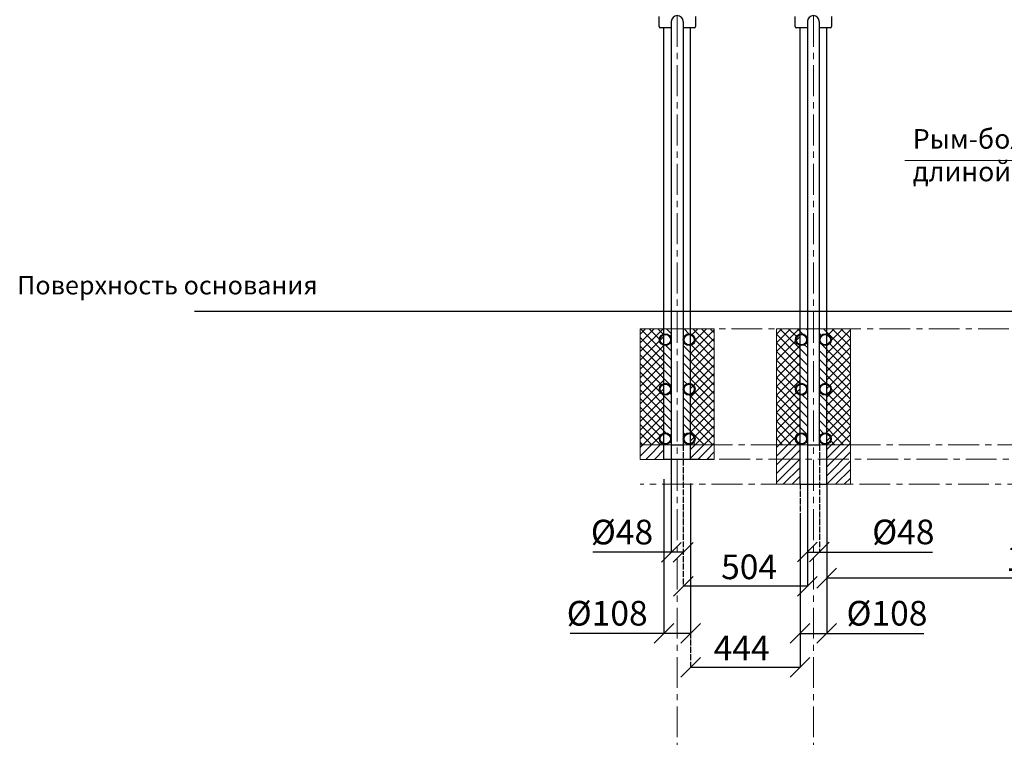
# Model space of a CAD drawing. Units: inches. Extents: x -554781 to 204902, y -104870 to 30188.
# Drawn here: x 178374 to 182367, y 24811 to 27721 of the extents above; entities that cross this region are included whole.
import ezdxf

# ---------------------------------------------------------------- set-up
doc = ezdxf.new("R2010")
doc.units = ezdxf.units.IN
doc.header["$MEASUREMENT"] = 0
doc.linetypes.add('ACAD_ISO04W100', pattern=[30, 24, -3, 0, -3])
doc.linetypes.add('CENTER', pattern=[2, 1.25, -0.25, 0.25, -0.25])
doc.layers.get('0').update_dxf_attribs({"lineweight": 5})
doc.layers.add('pamati', color=1, linetype='Continuous', lineweight=5)
doc.styles.add('Kenguru style', font='GOTHIC.TTF', dxfattribs={"height": 2.5})
doc.styles.get("Standard").update_dxf_attribs({"font": 'ARIALN.TTF'})
doc.styles.add('WROMLAT', font='arial.ttf', dxfattribs={"width": 0.8})
doc.dimstyles.new('Plāna_izmēri', dxfattribs={"dimscale": 500, "dimtxt": 0.0025, "dimasz": 0.007, "dimexe": 0.001, "dimexo": 0.001, "dimgap": 0.001, "dimtad": 1, "dimrnd": 0.05, "dimzin": 1, "dimtxsty": 'WROMLAT', "dimblk": 'OBLIQUE', "dimcen": 0.0017, "dimadec": 0, "dimazin": 0, "dimtfac": 1, "dimtmove": 0, "dimatfit": 3, "dimfxl": 1.25, "dimfxlon": 1, "dimarcsym": 0})

# ---------------------------------------------------------------- blocks, each defined once
blk = doc.blocks.new('_Oblique')
at = {"color": 0, "linetype": 'ByBlock', "lineweight": -2}
blk.add_line((-0.5, -0.5), (0.5, 0.5), dxfattribs=at)
blk = doc.blocks.new('*D25')
at = {"layer": 'Defpoints', "color": 0, "lineweight": 13, "transparency": 16777216}
for p in [(181094.6, 25836.8), (181538.6, 25836.8), (181094.6, 25095)]:
    blk.add_point(p, dxfattribs=at)
at = {"layer": 'pamati', "color": 0, "linetype": 'ACAD_ISO04W100', "lineweight": -2, "transparency": 16777216}
blk.add_line((181094.6, 25720), (181094.6, 25094.5), dxfattribs=at)
at = {"layer": 'pamati', "color": 0, "lineweight": -2, "transparency": 16777216}
for p, q in [((181538.6, 25720), (181538.6, 25094.5)), ((181538.6, 25095), (181094.6, 25095))]:
    blk.add_line(p, q, dxfattribs=at)
at = {"layer": 'pamati', "color": 0, "lineweight": -2, "transparency": 16777216, "xscale": 80, "yscale": 80, "zscale": 80, "rotation": 180}
blk.add_blockref('_Oblique', (181094.6, 25095), dxfattribs=at)
at = {"layer": 'pamati', "color": 0, "lineweight": -2, "transparency": 16777216, "xscale": 80, "yscale": 80, "zscale": 80}
blk.add_blockref('_Oblique', (181538.6, 25095), dxfattribs=at)
at = {"layer": 'pamati', "color": 0, "transparency": 16777216, "insert": (181301.9, 25160), "char_height": 100, "attachment_point": 5}
blk.add_mtext('444', dxfattribs=at)
blk = doc.blocks.new('*D27')
at = {"layer": 'Defpoints', "color": 0, "lineweight": 13, "transparency": 16777216}
for p in [(181538.6, 25841.2), (181646.6, 25841.2), (181538.6, 25232.6)]:
    blk.add_point(p, dxfattribs=at)
at = {"layer": 'pamati', "color": 0, "linetype": 'ACAD_ISO04W100', "lineweight": -2, "transparency": 16777216}
blk.add_line((181538.6, 25840.7), (181538.6, 25232.1), dxfattribs=at)
at = {"layer": 'pamati', "color": 0, "lineweight": -2, "transparency": 16777216}
for p, q in [((181646.6, 25840.7), (181646.6, 25232.1)), ((181538.6, 25232.6), (181646.6, 25232.6)), ((181646.6, 25232.6), (182041.1, 25232.6))]:
    blk.add_line(p, q, dxfattribs=at)
at = {"layer": 'pamati', "color": 0, "lineweight": -2, "transparency": 16777216, "xscale": 80, "yscale": 80, "zscale": 80, "rotation": 180}
blk.add_blockref('_Oblique', (181538.6, 25232.6), dxfattribs=at)
at = {"layer": 'pamati', "color": 0, "lineweight": -2, "transparency": 16777216, "xscale": 80, "yscale": 80, "zscale": 80}
blk.add_blockref('_Oblique', (181646.6, 25232.6), dxfattribs=at)
at = {"layer": 'pamati', "color": 0, "transparency": 16777216, "insert": (181891, 25301.5), "char_height": 100, "attachment_point": 5}
blk.add_mtext('%%C108', dxfattribs=at)
blk = doc.blocks.new('*D28')
at = {"layer": 'Defpoints', "color": 0, "lineweight": 13, "transparency": 16777216}
for p in [(180986.6, 26239), (181094.6, 25841.7), (180986.6, 25232.6)]:
    blk.add_point(p, dxfattribs=at)
at = {"layer": 'pamati', "color": 0, "linetype": 'ByBlock', "lineweight": -2, "transparency": 16777216}
blk.add_line((180986.6, 25857.6), (180986.6, 25232.1), dxfattribs=at)
at = {"layer": 'pamati', "color": 0, "lineweight": -2, "transparency": 16777216}
for p, q in [((181094.6, 25841.2), (181094.6, 25232.1)), ((180986.6, 25232.6), (180606.4, 25232.6)), ((181094.6, 25232.6), (180986.6, 25232.6))]:
    blk.add_line(p, q, dxfattribs=at)
at = {"layer": 'pamati', "color": 0, "lineweight": -2, "transparency": 16777216, "xscale": 80, "yscale": 80, "zscale": 80, "rotation": 180}
blk.add_blockref('_Oblique', (180986.6, 25232.6), dxfattribs=at)
at = {"layer": 'pamati', "color": 0, "lineweight": -2, "transparency": 16777216, "xscale": 80, "yscale": 80, "zscale": 80}
blk.add_blockref('_Oblique', (181094.6, 25232.6), dxfattribs=at)
at = {"layer": 'pamati', "color": 0, "transparency": 16777216, "insert": (180756.5, 25301.5), "char_height": 100, "attachment_point": 5}
blk.add_mtext('%%C108', dxfattribs=at)
blk = doc.blocks.new('*D36')
at = {"layer": 'Defpoints', "color": 0, "lineweight": 13, "transparency": 16777216}
for p in [(183404.7, 26027), (181646.6, 25836.8), (181646.6, 25456.8)]:
    blk.add_point(p, dxfattribs=at)
at = {"layer": 'pamati', "color": 0, "lineweight": -2, "transparency": 16777216}
for p, q in [((183404.7, 26026.5), (183404.7, 25456.3)), ((183404.7, 25456.8), (181646.6, 25456.8))]:
    blk.add_line(p, q, dxfattribs=at)
at = {"layer": 'pamati', "color": 0, "linetype": 'ACAD_ISO04W100', "lineweight": -2, "transparency": 16777216}
blk.add_line((181646.6, 25836.3), (181646.6, 25456.3), dxfattribs=at)
at = {"layer": 'pamati', "color": 0, "lineweight": -2, "transparency": 16777216, "xscale": 80, "yscale": 80, "zscale": 80, "rotation": 180}
blk.add_blockref('_Oblique', (181646.6, 25456.8), dxfattribs=at)
at = {"layer": 'pamati', "color": 0, "lineweight": -2, "transparency": 16777216, "xscale": 80, "yscale": 80, "zscale": 80}
blk.add_blockref('_Oblique', (183404.7, 25456.8), dxfattribs=at)
at = {"layer": 'pamati', "color": 0, "transparency": 16777216, "insert": (182525.7, 25522.9), "char_height": 100, "attachment_point": 5}
blk.add_mtext('1758', dxfattribs=at)
blk = doc.blocks.new('*D41')
at = {"layer": 'Defpoints', "color": 0, "lineweight": 13, "transparency": 16777216}
for p in [(181016.5, 25997.8), (181064.6, 25997.8), (181064.6, 25561.8)]:
    blk.add_point(p, dxfattribs=at)
at = {"layer": 'pamati', "color": 0, "lineweight": -2, "transparency": 16777216}
for p, q in [((181016.5, 25997.3), (181016.5, 25561.3)), ((181016.5, 25561.8), (180698.3, 25561.8)), ((181064.6, 25561.8), (181016.5, 25561.8))]:
    blk.add_line(p, q, dxfattribs=at)
at = {"layer": 'pamati', "color": 0, "linetype": 'ACAD_ISO04W100', "lineweight": -2, "transparency": 16777216}
blk.add_line((181064.6, 25997.3), (181064.6, 25561.3), dxfattribs=at)
at = {"layer": 'pamati', "color": 0, "lineweight": -2, "transparency": 16777216, "xscale": 80, "yscale": 80, "zscale": 80, "rotation": 180}
blk.add_blockref('_Oblique', (181016.5, 25561.8), dxfattribs=at)
at = {"layer": 'pamati', "color": 0, "lineweight": -2, "transparency": 16777216, "xscale": 80, "yscale": 80, "zscale": 80}
blk.add_blockref('_Oblique', (181064.6, 25561.8), dxfattribs=at)
at = {"layer": 'pamati', "color": 0, "transparency": 16777216, "insert": (180816.5, 25630.7), "char_height": 100, "attachment_point": 5}
blk.add_mtext('%%C48', dxfattribs=at)
blk = doc.blocks.new('*D42')
at = {"layer": 'Defpoints', "color": 0, "lineweight": 13, "transparency": 16777216}
for p in [(181568.6, 25997.8), (181616.8, 25997.8), (181616.8, 25562.3)]:
    blk.add_point(p, dxfattribs=at)
at = {"layer": 'pamati', "color": 0, "lineweight": -2, "transparency": 16777216}
for p, q in [((181568.6, 25997.3), (181568.6, 25561.8)), ((181568.6, 25562.3), (181616.8, 25562.3)), ((181616.8, 25562.3), (182075.6, 25562.3))]:
    blk.add_line(p, q, dxfattribs=at)
at = {"layer": 'pamati', "color": 0, "linetype": 'ACAD_ISO04W100', "lineweight": -2, "transparency": 16777216}
blk.add_line((181616.8, 25997.3), (181616.8, 25561.8), dxfattribs=at)
at = {"layer": 'pamati', "color": 0, "lineweight": -2, "transparency": 16777216, "xscale": 80, "yscale": 80, "zscale": 80, "rotation": 180}
blk.add_blockref('_Oblique', (181568.6, 25562.3), dxfattribs=at)
at = {"layer": 'pamati', "color": 0, "lineweight": -2, "transparency": 16777216, "xscale": 80, "yscale": 80, "zscale": 80}
blk.add_blockref('_Oblique', (181616.8, 25562.3), dxfattribs=at)
at = {"layer": 'pamati', "color": 0, "transparency": 16777216, "insert": (181957.4, 25631.2), "char_height": 100, "attachment_point": 5}
blk.add_mtext('%%C48', dxfattribs=at)
blk = doc.blocks.new('*D43')
at = {"layer": 'Defpoints', "color": 0, "lineweight": 13, "transparency": 16777216}
for p in [(181064.8, 25997.8), (181568.5, 25997.8), (181064.8, 25423.6)]:
    blk.add_point(p, dxfattribs=at)
at = {"layer": 'pamati', "color": 0, "linetype": 'ACAD_ISO04W100', "lineweight": -2, "transparency": 16777216}
blk.add_line((181064.8, 25997.3), (181064.8, 25423.1), dxfattribs=at)
at = {"layer": 'pamati', "color": 0, "lineweight": -2, "transparency": 16777216}
for p, q in [((181568.5, 25997.3), (181568.5, 25423.1)), ((181568.5, 25423.6), (181064.8, 25423.6))]:
    blk.add_line(p, q, dxfattribs=at)
at = {"layer": 'pamati', "color": 0, "lineweight": -2, "transparency": 16777216, "xscale": 80, "yscale": 80, "zscale": 80, "rotation": 180}
blk.add_blockref('_Oblique', (181064.8, 25423.6), dxfattribs=at)
at = {"layer": 'pamati', "color": 0, "lineweight": -2, "transparency": 16777216, "xscale": 80, "yscale": 80, "zscale": 80}
blk.add_blockref('_Oblique', (181568.5, 25423.6), dxfattribs=at)
at = {"layer": 'pamati', "color": 0, "transparency": 16777216, "insert": (181331.9, 25489.7), "char_height": 100, "attachment_point": 5}
blk.add_mtext('504', dxfattribs=at)

msp = doc.modelspace()

# ---------------------------------------------------------------- hatches: boundary and pattern name
at = {"layer": 'pamati', "lineweight": 0}
h = msp.add_hatch(dxfattribs=at)
h.set_pattern_fill('ANSI31', scale=200, style=0)
h.set_pattern_definition([(45, (5033.823, 1.062), (-17.6776695, 17.6776695), [])])
h.paths.add_polyline_path([(180890.6, 26467.8), (180986.6, 26467.8), (180986.6, 25937.8), (180890.6, 25937.8)])
h.paths.add_polyline_path([(181094.6, 26467.8), (181190.6, 26467.8), (181190.6, 25937.8), (181094.6, 25937.8)])
h = msp.add_hatch(dxfattribs=at)
h.set_pattern_fill('ANSI31', scale=200, angle=90, style=0)
h.paths.add_polyline_path([(181016.5, 26423.7, -1), (180968.2, 26423.7, -1), (181016.5, 26423.7), (181016.5, 26467.8), (180890.6, 26467.8), (180890.6, 25997.8), (180992.3, 25997.8, -0.414214), (180968.2, 26022, -1), (181016.5, 26022), (181016.5, 26222.8, -1), (180968.2, 26222.8, -1), (181016.5, 26222.8)])
h.paths.add_polyline_path([(181190.6, 26467.8), (181064.8, 26467.8), (181064.8, 26423.7, -1), (181113.1, 26423.7, -1), (181064.8, 26423.7), (181064.8, 26222.8, -1), (181113.1, 26222.8, -1), (181064.8, 26222.8), (181064.8, 26022, -1), (181113.1, 26022, -0.414214), (181088.9, 25997.8), (181190.6, 25997.8)])
h = msp.add_hatch(dxfattribs=at)
h.set_pattern_fill('ANSI31', scale=200, style=0)
h.set_pattern_definition([(45, (5585.823, 1.062), (-17.6776695, 17.6776695), [])])
h.paths.add_polyline_path([(181442.6, 26467.8), (181538.6, 26467.8), (181538.6, 25837.8), (181442.6, 25837.8)])
h.paths.add_polyline_path([(181646.6, 26467.8), (181742.6, 26467.8), (181742.6, 25837.8), (181646.6, 25837.8)])
h = msp.add_hatch(dxfattribs=at)
h.set_pattern_fill('ANSI31', scale=200, angle=90, style=0)
h.paths.add_polyline_path([(181568.5, 26423.7, -1), (181520.2, 26423.7, -1), (181568.5, 26423.7), (181568.5, 26467.8), (181442.6, 26467.8), (181442.6, 25997.8), (181544.3, 25997.8, -0.414214), (181520.2, 26022, -1), (181568.5, 26022), (181568.5, 26222.8, -1), (181520.2, 26222.8, -1), (181568.5, 26222.8)])
h.paths.add_polyline_path([(181742.6, 26467.8), (181616.8, 26467.8), (181616.8, 26423.7, -1), (181665.1, 26423.7, -1), (181616.8, 26423.7), (181616.8, 26222.8, -1), (181665.1, 26222.8, -1), (181616.8, 26222.8), (181616.8, 26022, -1), (181665.1, 26022, -0.414214), (181640.9, 25997.8), (181742.6, 25997.8)])

# ---------------------------------------------------------------- linework, layer by layer
at = {"linetype": 'CENTER', "lineweight": 0, "ltscale": 100}
for p, q in [((181592.6, 24811.4), (181592.6, 29177.8)), ((181040.6, 24811.4), (181040.6, 28072.8)), ((186985.6, 26467.8), (180890.6, 26467.8)), ((187264.2, 25996.9), (181016.6, 25997.9)), ((187735.8, 25937.9), (181016.6, 25938.9)), ((189104.6, 25837.8), (180890.6, 25837.8)), ((181040.6, 17614.1), (181040.6, 24811.4)), ((181592.6, 17614.1), (181592.6, 24811.4))]:
    msp.add_line(p, q, dxfattribs=at)
at = {"color": 7, "lineweight": 30}
for p, q in [((180966.6, 27693.8), (180966.6, 27733.8)), ((181114.6, 27733.8), (181114.6, 27693.8)), ((181518.6, 27693.8), (181518.6, 27733.8)), ((181666.6, 27733.8), (181666.6, 27693.8)), ((181016.6, 27688.8), (180971.6, 27688.8)), ((181109.6, 27688.8), (181064.6, 27688.8)), ((181568.6, 27688.8), (181523.6, 27688.8)), ((181661.6, 27688.8), (181616.6, 27688.8))]:
    msp.add_line(p, q, dxfattribs=at)
at = {"lineweight": 30}
for p, q in [((180986.6, 25937.8), (180986.6, 27688.8)), ((181094.6, 25937.8), (181094.6, 27688.8)), ((181538.6, 25836.8), (181538.6, 27688.8)), ((181538.6, 25836.8), (181538.6, 27688.8)), ((181646.6, 25836.8), (181646.6, 27688.8)), ((181646.6, 25836.8), (181646.6, 27688.8)), ((181016.5, 25997.8), (181064.8, 25997.8)), ((181568.5, 25997.8), (181616.8, 25997.8)), ((181094.6, 25937.8), (180986.6, 25937.8)), ((181646.6, 25836.8), (181538.6, 25836.8))]:
    msp.add_line(p, q, dxfattribs=at)
at = {"color": 18, "true_color": 0x000000}
msp.add_line((181962.9, 27150.5), (182669.6, 27150.5), dxfattribs=at)
at = {"color": 18, "lineweight": 30, "true_color": 0x000000}
for points in [[(181016.6, 27713.8), (181016.6, 25997.8)], [(181064.6, 27713.8), (181064.6, 25997.8)], [(181568.6, 27713.8), (181568.6, 25997.8)], [(181616.6, 27713.8), (181616.6, 25997.8)]]:
    msp.add_lwpolyline(points, dxfattribs=at)
at = {"color": 251, "lineweight": 30, "true_color": 0x636466}
for points in [[(181016.6, 25997.8), (181064.6, 25997.8)], [(181568.6, 25997.8), (181616.6, 25997.8)]]:
    msp.add_lwpolyline(points, dxfattribs=at)
at = {"lineweight": 30}
for centre, radius in [((180992.3, 26423.7), 24.1), ((180992.3, 26423.7), 20.9), ((181088.9, 26423.7), 24.1), ((181088.9, 26423.7), 20.9), ((181544.3, 26423.7), 24.1), ((181544.3, 26423.7), 20.9), ((181640.9, 26423.7), 24.1), ((181640.9, 26423.7), 20.9), ((180992.3, 26222.8), 24.1), ((180992.3, 26222.8), 20.9), ((181088.9, 26222.8), 24.1), ((181088.9, 26222.8), 20.9), ((181544.3, 26222.8), 24.1), ((181544.3, 26222.8), 20.9), ((181640.9, 26222.8), 24.1), ((181640.9, 26222.8), 20.9), ((180992.3, 26022), 24.1), ((180992.3, 26022), 20.9), ((181088.9, 26022), 24.1), ((181088.9, 26022), 20.9), ((181544.3, 26022), 24.1), ((181544.3, 26022), 20.9), ((181640.9, 26022), 24.1), ((181640.9, 26022), 20.9)]:
    msp.add_circle(centre, radius, dxfattribs=at)
at = {"color": 18, "lineweight": 30, "true_color": 0x000000}
for centre in [(181040.6, 27713.8), (181592.6, 27713.8)]:
    msp.add_arc(centre, 24, 0, 180, dxfattribs=at)
at = {"color": 7, "lineweight": 30}
for centre, start, end in [((180971.6, 27693.8), 180, 270), ((181109.6, 27693.8), 270, 0), ((181523.6, 27693.8), 180, 270), ((181661.6, 27693.8), 270, 0)]:
    msp.add_arc(centre, 5, start, end, dxfattribs=at)
at = {"layer": 'pamati', "color": 1, "lineweight": 30}
msp.add_line((189931.1, 26537.8), (179082.8, 26537.8), dxfattribs=at)
at = {"layer": 'pamati', "color": 7, "lineweight": 0}
for points in [[(181190.6, 25937.8), (180890.6, 25937.8), (180890.6, 26467.8), (181190.6, 26467.8)], [(180890.6, 26467.8), (181190.6, 26467.8), (181190.6, 25997.8), (180890.6, 25997.8)], [(181742.6, 25837.8), (181442.6, 25837.8), (181442.6, 26467.8), (181742.6, 26467.8)], [(181442.6, 26467.8), (181742.6, 26467.8), (181742.6, 25997.8), (181442.6, 25997.8)]]:
    msp.add_lwpolyline(points, close=True, dxfattribs=at)

# ---------------------------------------------------------------- texts
at = {"color": 18, "true_color": 0x000000, "insert": (181995.7, 27277.7), "char_height": 100, "width": 3534.19, "attachment_point": 1}
msp.add_mtext('\\pxqj;{\\H0.79375x;Рым-болт+анкер \\Pдлиной 250 мм}          ', dxfattribs=at)
at = {"color": 1, "insert": (180355.2, 26682.2), "char_height": 75, "width": 1991.325, "attachment_point": 3, "style": 'Kenguru style'}
msp.add_mtext('\\pxb0.25,a0.25,qj;{\\fCentury Gothic|b0|i0|c204|p34;Поверхность основания}\\P     ', dxfattribs=at)

# ---------------------------------------------------------------- dimensions: what is measured, and where the dimension line sits
at = {"layer": 'pamati', "color": 7}
for base, p1, p2, picture, middle in [((180986.6, 25232.6), (181094.6, 25841.7), (180986.6, 26239), '*D28', (180756.5, 25232.6)), ((181538.6, 25232.6), (181646.6, 25841.2), (181538.6, 25841.2), '*D27', (181891, 25232.6))]:
    dim = msp.add_linear_dim(base=base, p1=p1, p2=p2, angle=180, text='%%C<>', dimstyle='Plāna_izmēri', override={"dimtxt": 0.2, "dimasz": 0.16, "dimgap": 0.03, "dimdec": 0, "dimtxsty": 'Standard'}, dxfattribs=at)
    dim.commit()
    dim.dimension.update_dxf_attribs({"geometry": picture, "text_midpoint": middle, "dimtype": 160})
for base, p1, p2, picture, middle in [((181064.6, 25561.8), (181016.5, 25997.8), (181064.6, 25997.8), '*D41', (180816.5, 25561.8)), ((181616.8, 25562.3), (181568.6, 25997.8), (181616.8, 25997.8), '*D42', (181957.4, 25562.3))]:
    dim = msp.add_linear_dim(base=base, p1=p1, p2=p2, text='%%C<>', dimstyle='Plāna_izmēri', override={"dimtxt": 0.2, "dimasz": 0.16, "dimgap": 0.03, "dimdec": 0, "dimtxsty": 'Standard'}, dxfattribs=at)
    dim.commit()
    dim.dimension.update_dxf_attribs({"geometry": picture, "text_midpoint": middle, "dimtype": 160})
for base, p1, p2, picture, middle in [((181064.8, 25423.6), (181568.5, 25997.8), (181064.8, 25997.8), '*D43', (181331.9, 25423.6)), ((181646.6, 25456.8), (183404.7, 26027), (181646.6, 25836.8), '*D36', (182525.7, 25456.8)), ((181094.6, 25095), (181538.6, 25836.8), (181094.6, 25836.8), '*D25', (181301.9, 25095))]:
    dim = msp.add_linear_dim(base=base, p1=p1, p2=p2, angle=180, dimstyle='Plāna_izmēri', override={"dimtxt": 0.2, "dimasz": 0.16, "dimgap": 0.03, "dimdec": 0, "dimtxsty": 'Standard'}, dxfattribs=at)
    dim.commit()
    dim.dimension.update_dxf_attribs({"geometry": picture, "text_midpoint": middle, "dimtype": 160})

doc.saveas('drawing.dxf')
